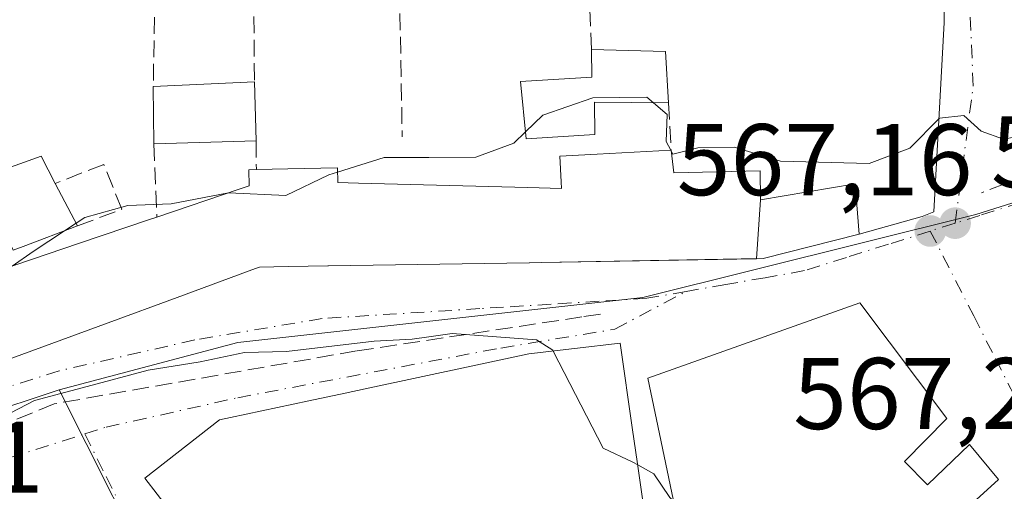
# Model space of a CAD drawing. Units: metres. Extents: x 573484 to 576938, y 4714941 to 4717291.
# Drawn here: x 574746 to 574843, y 4715716 to 4715763 of the extents above; entities that cross this region are included whole.
import ezdxf

# ---------------------------------------------------------------- set-up
doc = ezdxf.new("R2010")
doc.units = ezdxf.units.M
doc.header["$MEASUREMENT"] = 0
doc.linetypes.add('DGN Style 3', pattern=[2.307223458686699, 1.648016756204785, -0.6592067024819142])
doc.linetypes.add('DGN Style 4', pattern=[2.6384748266838614, 1.318413404963828, -0.6592067024819142, 0.001648016756204785, -0.6592067024819142])
for name, color, linetype, lineweight in [('Curva de nivel normal', 30, 'Continuous', 0), ('Edificación Cxs', 1, 'Continuous', 13), ('Muro lineal', 1, 'DGN Style 3', 13), ('Núcleo urbano CxS', 7, 'Continuous', 0), ('Obra de contención lineal', 1, 'DGN Style 3', 13), ('Prado CxS', 92, 'Continuous', 0), ('Punto de cota en terreno', 7, 'Continuous', 0), ('Rótulo de punto de cota en terreno', 7, 'Continuous', 0), ('Vía urbana Cxs', 4, 'Continuous', 0), ('Vía urbana eje', 4, 'DGN Style 4', 0)]:
    doc.layers.add(name, color=color, linetype=linetype, lineweight=lineweight)
doc.styles.add('Style-Arial', font='txt')

# ---------------------------------------------------------------- blocks, each defined once
blk = doc.blocks.new('5PATER')
at = {"layer": 'Prado CxS', "linetype": 'Continuous', "lineweight": 0}
h = blk.add_hatch(color=51, dxfattribs=at)
edge = h.paths.add_edge_path()
edge.add_ellipse((0, 0), major_axis=(-0.1095731443231308, -0.1110710700762829), ratio=0.9994222409660322, start_angle=0, end_angle=360)
blk = doc.blocks.new('*U30')
at = {"layer": 'Vía urbana Cxs', "color": 4, "linetype": 'Continuous', "lineweight": 0}
for points in [[(574741.7801000001, 4715728.090100001, 571.1386999999959), (574754.8905999997, 4715732.914100001, 572.2691000000051), (574761.6628999999, 4715735.405900001, 572.4915000000037), (574769.3990000002, 4715738.252499999, 573.5853000000062), (574769.8000999996, 4715738.4001, 573.6812000000064), (574772.6268999996, 4715738.443700001, 573.4002000000038), (574776.5987999998, 4715738.505100001, 572.7859000000026), (574796.3611000003, 4715738.810500001, 571.4293000000034), (574797.6300999997, 4715738.8301, 571.148000000001), (574817.2603000002, 4715739.190099999, 570.3821999999927), (574818.7632999998, 4715739.217700001, 570.0222000000067), (574819.4401000004, 4715739.2301, 569.840400000001), (574828.9101999998, 4715741.6501, 569.1110999999946), (574835.1179000001, 4715743.3848, 568.7372000000032), (574836.2566000001, 4715743.839600001, 568.8574999999983), (574837.2659, 4715762.483100001, 572.7988000000041), (574837.1336000003, 4715772.272700001, 574.1695999999939)], [(574833.0900999998, 4715708.790100001, 572.2989999999991), (574842.6401000004, 4715717.470100001, 568.4435999999987), (574839.7801000001, 4715720.9101, 568.704700000002), (574835.6201, 4715716.9301, 570.3983000000007), (574833.3701, 4715719.2501, 571.7706999999937), (574837.5401, 4715723.4801, 569.0978000000032), (574828.9600999998, 4715734.880100001, 569.8162000000011), (574818.5100999996, 4715731.170100001, 571.5320000000065), (574808.0601000004, 4715727.460100001, 570.820000000007), (574809.2115000002, 4715721.956700001, 572.5849000000017), (574811.6401000004, 4715710.350099999, 572.4343999999984)], [(574808.1809, 4715711.1895, 570.4986999999965), (574807.0201000003, 4715719.238500001, 570.1186000000016), (574806.5696999999, 4715722.362299999, 572.3313000000053), (574805.3400999998, 4715730.890100001, 568.3956000000035), (574796.3501000004, 4715729.840100001, 570.4744000000064), (574780.2154999999, 4715726.4027, 569.2638000000006), (574780.1961000003, 4715726.398499999, 569.2624000000069), (574778.2471000003, 4715725.983300001, 569.1652000000031), (574774.6637000004, 4715725.219900001, 570.0690999999933), (574766.9177000001, 4715723.569700001, 570.3313999999956), (574765.8400999998, 4715723.340100001, 569.5831000000035), (574758.4801000003, 4715717.610099999, 566.6165000000037), (574762.1475000001, 4715712.8795, 567.8525999999983)]]:
    blk.add_polyline3d(points, dxfattribs=at)

msp = doc.modelspace()

# ---------------------------------------------------------------- linework, layer by layer
at = {"layer": 'Curva de nivel normal', "color": 30, "linetype": 'Continuous', "lineweight": 0, "flags": 128}
for points, elevation in [([(574796.0049999999, 4715751.7106), (574797.7100000001, 4715753.350099999), (574802.6600000003, 4715755.0701), (574807.9800000004, 4715755.1501), (574808.6215000004, 4715754.586300001)], 570), ([(574810.3809000002, 4715749.8073), (574810.54, 4715749.5101), (574813.0099999999, 4715750.140100001), (574816.5800000001, 4715750.210100001), (574821.1500000004, 4715748.8301), (574829.9000000004, 4715748.590100001), (574833.8899999997, 4715750.110099999), (574836.8099999996, 4715753.0701), (574839.2000000002, 4715753.3201), (574840.9199999999, 4715751.780099999), (574843.1100000005, 4715750.9801), (574847.7599999999, 4715751.890100001), (574856.4299999997, 4715753.640100001), (574860.6579999998, 4715754.727700001)], 570), ([(574808.6215000004, 4715754.586300001), (574809.9600000001, 4715753.4101), (574809.8600000005, 4715750.780099999), (574810.3322000002, 4715749.8981)], 570), ([(574777.4858999997, 4715747.743899999), (574782.0800000001, 4715749.1801), (574786.4670000002, 4715749.204399999), (574791.1100000005, 4715749.2301), (574794.8499999996, 4715750.600099999), (574796.0049999999, 4715751.7106)], 570), ([(574810.3322000002, 4715749.8981), (574810.3809000002, 4715749.8073)], 570), ([(574766.7311000006, 4715745.7126), (574766.7699999996, 4715745.720100001), (574772.4000000004, 4715745.460100001), (574776.6100000005, 4715747.470100001), (574777.4858999997, 4715747.743899999)], 570), ([(574751.7115000002, 4715742.713300001), (574752.5599999996, 4715743.270099999), (574756.7999999998, 4715744.460100001), (574761.0999999996, 4715744.630100001), (574766.7311000006, 4715745.7126)], 570), ([(574750.5822999999, 4715741.972300001), (574751.7115000002, 4715742.713300001)], 570), ([(574745.4186000006, 4715738.499199999), (574747.4699999997, 4715739.9301), (574750.5822999999, 4715741.972300001)], 570), ([(574738.1200000001, 4715720.3101), (574747.6100000005, 4715725.2501), (574753.7999999998, 4715726.890100001), (574758.8200000003, 4715728.2401), (574763.9299999997, 4715729.050100001), (574768.3099999996, 4715729.9901), (574772.4400000004, 4715730.0601), (574781.0999999996, 4715731.090100001), (574784.8499999996, 4715731.290100001), (574786.4670000002, 4715731.515799999), (574788.79, 4715731.840100001), (574797.0999999996, 4715731.210100001), (574798.7000000002, 4715730.210100001), (574798.7463999996, 4715730.119999999)], 565), ([(574798.7463999996, 4715730.119999999), (574803.6799999997, 4715720.540100001), (574806.5999999996, 4715719.170100001), (574807.0675999997, 4715718.9091)], 565), ([(574807.0675999997, 4715718.9091), (574808.6600000003, 4715718.020099999), (574810.25, 4715715.6801), (574810.5882000001, 4715715.3772)], 565)]:
    msp.add_lwpolyline(points, dxfattribs=dict(at, elevation=elevation))
at = {"layer": 'Edificación Cxs', "color": 1, "linetype": 'Continuous', "lineweight": 13, "flags": 128}
for points, elevation in [([(574809.8000999996, 4715759.630100001), (574810.1001000004, 4715754.5701), (574802.8201000001, 4715754.6501), (574802.8501000004, 4715751.450099999), (574796.0701000001, 4715751.030099999), (574795.5301000001, 4715756.6801), (574802.5500999996, 4715757.100099999), (574802.5301000001, 4715759.8201)], 575.618499999997), ([(574746.4901000002, 4715740.4301), (574745.5201000003, 4715740.0701), (574742.9001000002, 4715745.290100001), (574742.0100999996, 4715747.0701), (574743.5800999999, 4715747.640100001), (574748.2801000001, 4715749.3301), (574749.6501000002, 4715746.630100001), (574751.8501000004, 4715742.450099999)], 574.5289000000048), ([(574818.7632999998, 4715739.217399999), (574819.1601, 4715745.020400001), (574828.5100999996, 4715746.5801), (574828.9101, 4715741.6501), (574819.4401000004, 4715739.2301)], 572.4918999999937)]:
    msp.add_lwpolyline(points, close=True, dxfattribs=dict(at, elevation=elevation))
at = {"layer": 'Edificación Cxs', "color": 1, "linetype": 'Continuous', "lineweight": 13, "extrusion": (0.1741619047468883, -0.004551686626025338, 0.9847065111411594), "elevation": 79210.85787573311, "flags": 128}
msp.add_lwpolyline([(4729167.368833303, -444399.1430825458), (4729167.368833303, -444406.5285139402)], dxfattribs=at)
at = {"layer": 'Edificación Cxs', "color": 1, "linetype": 'Continuous', "lineweight": 13, "extrusion": (0.01668702852962387, -0.281454547192984, 0.9594294559493387), "elevation": -1317129.092980965, "flags": 128}
msp.add_lwpolyline([(852902.5756706051, 4484029.847566417), (852902.5756706051, 4484024.564337465)], dxfattribs=at)
at = {"layer": 'Edificación Cxs', "color": 1, "linetype": 'Continuous', "lineweight": 13, "extrusion": (0.02076490920333128, 0.0009362935043717706, 0.9997839476108082), "elevation": 16923.26602693598, "flags": 128}
msp.add_lwpolyline([(4685079.921820357, -786412.5405992982), (4685079.921820357, -786422.5328982971)], dxfattribs=at)
at = {"layer": 'Edificación Cxs', "color": 1, "linetype": 'Continuous', "lineweight": 13, "extrusion": (-0.005741546675981844, 0.207772220116787, 0.9781603852076146), "elevation": 977063.6703522552, "flags": 128}
msp.add_lwpolyline([(-704814.7611096704, -4595356.722565413), (-704814.7611096704, -4595350.801031098)], dxfattribs=at)
at = {"layer": 'Edificación Cxs', "color": 1, "linetype": 'Continuous', "lineweight": 13, "extrusion": (0.0002124979101377806, -0.02405476351935841, 0.999710619727862), "elevation": -112741.1975551976, "flags": 128}
msp.add_lwpolyline([(616393.8927800383, 4709140.008653202), (616393.8927800384, 4709145.670512476)], dxfattribs=at)
at = {"layer": 'Edificación Cxs', "color": 1, "linetype": 'Continuous', "lineweight": 13, "extrusion": (-0.1140310416059833, -0.003616445332136604, 0.9934706049367613), "elevation": -82025.30887600202, "flags": 128}
msp.add_lwpolyline([(-4695161.63848282, 719301.9429701102), (-4695161.63848282, 719291.7815491227)], dxfattribs=at)
at = {"layer": 'Edificación Cxs', "color": 1, "linetype": 'Continuous', "lineweight": 13, "flags": 128}
for points, elevation in [([(574738.2801000001, 4715736.0801), (574747.3101000004, 4715739.140100001), (574752.0566999996, 4715740.745300001), (574758.9397, 4715743.073100001), (574759.6700999998, 4715743.3201), (574767.7755000005, 4715746.066500001), (574768.7600999996, 4715746.4001), (574768.7500999998, 4715747.9901), (574769.4801000003, 4715748.0101), (574772.5733000003, 4715748.0757), (574777.4801000003, 4715748.1801), (574777.5000999998, 4715746.710100001), (574779.5422999999, 4715746.656400001), (574796.2281, 4715746.217499999), (574799.5500999996, 4715746.130100001), (574799.5214999998, 4715746.782099999), (574799.4101, 4715749.3301), (574803.0724999999, 4715749.520500001), (574810.3701, 4715749.9001), (574810.6300999997, 4715747.6801), (574819.1401000004, 4715747.860099999), (574819.1601, 4715745.020400001), (574818.7632999998, 4715739.217399999), (574797.6300999997, 4715738.8301), (574796.4024999999, 4715738.811100001), (574796.3611000003, 4715738.810500001), (574776.5987, 4715738.505100001), (574776.5919000005, 4715738.505000001), (574776.5199999996, 4715738.503900001), (574772.6268999996, 4715738.443700001), (574769.8000999996, 4715738.4001), (574769.3989000004, 4715738.252499999), (574761.6628999999, 4715735.405900001), (574754.8904999997, 4715732.914100001), (574741.7801000001, 4715728.090100001)], 576.4802999999962), ([(574811.6401000004, 4715710.350099999), (574809.2115000002, 4715721.956700001), (574808.0601000004, 4715727.460100001), (574828.9600999998, 4715734.880100001), (574837.5401, 4715723.4801), (574833.3701, 4715719.2501), (574835.6201, 4715716.9301), (574839.7801000001, 4715720.9101), (574842.6401000004, 4715717.470100001), (574833.0900999998, 4715708.790100001)], 573.9214999999956), ([(574762.1475000001, 4715712.8795), (574758.4801000003, 4715717.610099999), (574765.8400999998, 4715723.340100001), (574766.9177000001, 4715723.569700001), (574774.6637000004, 4715725.219900001), (574778.2471000003, 4715725.983300001), (574780.1961000003, 4715726.398499999), (574780.2154999999, 4715726.4027), (574796.3501000004, 4715729.840100001), (574805.3400999998, 4715730.890100001), (574806.5696999999, 4715722.362299999), (574807.0201000003, 4715719.238500001), (574808.1809, 4715711.1895)], 573.9214999999956)]:
    msp.add_lwpolyline(points, dxfattribs=dict(at, elevation=elevation))
at = {"layer": 'Edificación Cxs', "color": 1, "linetype": 'Continuous', "lineweight": 13, "extrusion": (-0.02438274583918015, -0.3488447069834476, 0.93686330492499), "elevation": -1658540.064581468, "flags": 128}
msp.add_lwpolyline([(244536.4836154119, 4445003.158528424), (244541.0543403473, 4445005.307825083), (244542.6092651496, 4445002.534843484)], dxfattribs=at)
at = {"layer": 'Edificación Cxs', "color": 1, "linetype": 'Continuous', "lineweight": 13, "extrusion": (0.005550779078701986, -0.01054648025246934, 0.9999289777808742), "elevation": -45970.89949814529, "flags": 128}
msp.add_lwpolyline([(574737.6119178559, 4715524.055943242), (574739.812196486, 4715519.875710754)], dxfattribs=at)
at = {"layer": 'Edificación Cxs', "color": 1, "linetype": 'Continuous', "lineweight": 13, "extrusion": (-0.0351843159049457, 0.2395312792370252, 0.9702509109407603), "elevation": 1109902.660784788, "flags": 128}
msp.add_lwpolyline([(-1253977.262549463, -4445694.408140933), (-1253976.250529197, -4445694.186333201), (-1253974.41696065, -4445699.901703013)], dxfattribs=at)
at = {"layer": 'Edificación Cxs', "color": 1, "linetype": 'Continuous', "lineweight": 13, "extrusion": (0.187254757883624, 0.07056989009416612, 0.9797732116474929), "elevation": 440976.1541246267, "flags": 128}
msp.add_lwpolyline([(4210086.402854021, -2156218.770334922), (4210086.402854021, -2156212.924082617)], dxfattribs=at)
at = {"layer": 'Edificación Cxs', "color": 1, "linetype": 'Continuous', "lineweight": 13}
for points in [[(574810.1001000004, 4715754.5701, 572.8421999999991), (574802.8201000001, 4715754.6501, 573.921100000007), (574802.8501000004, 4715751.450099999, 573.0387999999948), (574796.0701000001, 4715751.030099999, 573.1992000000029), (574795.5301000001, 4715756.6801, 573.7719999999972), (574802.5500999996, 4715757.100099999, 575.178700000004), (574802.5301000001, 4715759.8201, 575.6184999999969)], [(574769.4801000003, 4715748.0101, 575.3237999999983), (574772.5733000003, 4715748.0757, 576.4802999999956), (574777.4801000003, 4715748.1801, 574.9768999999942), (574777.5000999998, 4715746.710100001, 575.4269999999962), (574779.5422999999, 4715746.656400001, 575.1649999999936), (574796.2281, 4715746.217499999, 573.5368000000017), (574799.5500999996, 4715746.130100001, 573.5847000000067), (574799.5214999998, 4715746.782099999, 573.3880000000064), (574799.4101, 4715749.3301, 573.1965999999958), (574803.0724999999, 4715749.520500001, 573.4170000000013), (574810.3701, 4715749.9001, 572.7948000000034), (574810.6300999997, 4715747.6801, 573.4138999999996), (574819.1401000004, 4715747.860099999, 572.0194000000047), (574819.1601, 4715745.020099999, 572.4918999999937), (574828.5100999996, 4715746.5801, 570.4946999999956), (574828.9101, 4715741.6501, 569.1110999999946), (574819.4401000004, 4715739.2301, 569.840400000001), (574818.7632999998, 4715739.217700001, 570.0222000000067), (574797.6300999997, 4715738.8301, 571.148000000001), (574796.4024999999, 4715738.811100001, 571.4195000000036), (574796.3611000003, 4715738.810500001, 571.4293000000034), (574776.5987, 4715738.505100001, 572.7859000000026), (574776.5919000005, 4715738.505000001, 572.7869999999966), (574776.5199999996, 4715738.503900001, 572.7982000000047), (574772.6268999996, 4715738.443700001, 573.4002000000038), (574769.8000999996, 4715738.4001, 573.6812000000064), (574769.3989000004, 4715738.252499999, 573.5853000000062), (574761.6628999999, 4715735.405900001, 572.4915000000037), (574754.8904999997, 4715732.914100001, 572.2691999999952), (574741.7801000001, 4715728.090100001, 571.1386999999959)], [(574759.6700999998, 4715743.3201, 574.9140000000043), (574767.7755000005, 4715746.066500001, 575.5681000000042), (574768.7600999996, 4715746.4001, 575.7332000000024), (574768.7500999998, 4715747.9901, 575.0368000000017), (574769.4801000003, 4715748.0101, 575.3237999999983)], [(574740.0701000001, 4715731.970100001, 574.7419999999984), (574738.2801000001, 4715736.0801, 573.8565999999992), (574747.3101000004, 4715739.140100001, 575.2532000000066), (574752.0566999996, 4715740.745300001, 574.3625999999931), (574758.9397, 4715743.073100001, 574.872000000003), (574759.6700999998, 4715743.3201, 574.9140000000043)], [(574811.6401000004, 4715710.350099999, 572.4343999999984), (574809.2115000002, 4715721.956700001, 572.5849000000017), (574808.0601000004, 4715727.460100001, 570.820000000007), (574828.9600999998, 4715734.880100001, 569.8162000000011), (574837.5401, 4715723.4801, 569.0978000000032), (574833.3701, 4715719.2501, 571.7706999999937), (574835.6201, 4715716.9301, 570.3983000000007), (574839.7801000001, 4715720.9101, 568.704700000002), (574842.6401000004, 4715717.470100001, 568.4435999999987), (574833.0900999998, 4715708.790100001, 572.2989999999991)], [(574762.1475000001, 4715712.8795, 567.8525999999983), (574758.4801000003, 4715717.610099999, 566.6165000000037), (574765.8400999998, 4715723.340100001, 569.5831000000035), (574766.9177000001, 4715723.569700001, 570.3313999999956), (574774.6637000004, 4715725.219900001, 570.0690999999933), (574778.2471000003, 4715725.983300001, 569.1652000000031), (574780.1961000003, 4715726.398499999, 569.2624000000069), (574780.2154999999, 4715726.4027, 569.2638000000006), (574796.3501000004, 4715729.840100001, 570.4744000000064), (574805.3400999998, 4715730.890100001, 568.3956000000035), (574806.5696999999, 4715722.362299999, 572.3313000000053), (574807.0201000003, 4715719.238500001, 570.1186000000016), (574808.1809, 4715711.1895, 570.4986999999965)]]:
    msp.add_polyline3d(points, dxfattribs=at)
msp.add_3dface([(574769.4600999998, 4715750.840100001, 574.255999999994), (574759.3701, 4715750.520099999, 574.255999999994), (574759.3201000001, 4715756.1801, 574.255999999994), (574769.3000999996, 4715756.630100001, 574.255999999994)], dxfattribs=at)
at = {"layer": 'Muro lineal', "color": 1, "linetype": 'DGN Style 3', "lineweight": 13, "extrusion": (-0.01165923871461018, -0.1173408887843758, 0.9930232514759604), "elevation": -559481.6059419005, "flags": 128}
msp.add_lwpolyline([(105714.1004753411, 4716417.477534082), (105708.2906257019, 4716457.416064818), (105696.2918724536, 4716451.712135362)], dxfattribs=at)
at = {"layer": 'Muro lineal', "color": 1, "linetype": 'DGN Style 3', "lineweight": 13, "extrusion": (0.9996756831907297, 0.01561177997727574, 0.02011966110770813), "elevation": 648230.2686894257, "flags": 128}
msp.add_lwpolyline([(4706238.603055986, -12465.46759656882), (4706219.219797431, -12468.31747344338), (4706201.046859798, -12470.61553861973)], dxfattribs=at)
at = {"layer": 'Muro lineal', "color": 1, "linetype": 'DGN Style 3', "lineweight": 13, "extrusion": (0.0005848395925462883, -0.01011555889635052, 0.999948665397812), "elevation": -46793.50859647317, "flags": 128}
msp.add_lwpolyline([(574809.6667487301, 4715522.490595251), (574809.9367764062, 4715517.820356305)], dxfattribs=at)
at = {"layer": 'Muro lineal', "color": 1, "linetype": 'DGN Style 3', "lineweight": 13, "extrusion": (-0.01017984247012139, 0.2443162194123568, 0.9696421792286763), "elevation": 1146839.07764994, "flags": 128}
msp.add_lwpolyline([(-770580.3585118469, -4545285.2133647), (-770580.3585118469, -4545277.781502264)], dxfattribs=at)
at = {"layer": 'Muro lineal', "color": 1, "linetype": 'DGN Style 3', "lineweight": 13}
msp.add_polyline3d([(574751.8501000004, 4715742.450099999, 573.3053000000073), (574756.2100999998, 4715744.090100001, 573.6891999999935), (574754.4401000004, 4715748.5101, 572.5956000000006), (574749.6501000002, 4715746.630100001, 573.3616000000038)], dxfattribs=at)
at = {"layer": 'Núcleo urbano CxS', "color": 7, "linetype": 'Continuous', "lineweight": 0, "extrusion": (0.1902014331405223, -0.3297838486554883, 0.9246978036078953), "elevation": -1445328.564965453, "flags": 128}
msp.add_lwpolyline([(2853889.222216296, 3512086.857475684), (2853881.030673704, 3512088.688829599), (2853857.042145487, 3512089.972273424), (2853850.656463281, 3512090.313722789)], dxfattribs=at)
msp.add_lwpolyline([(2853889.222216296, 3512086.857475684), (2853881.030673704, 3512088.688829599), (2853857.042145487, 3512089.972273424), (2853850.656463281, 3512090.313722789)], dxfattribs=at)
at = {"layer": 'Núcleo urbano CxS', "color": 7, "linetype": 'Continuous', "lineweight": 0}
for points in [[(574937.5499999998, 4715742.144900001, 572.7874000000012), (574919.5849000001, 4715750.337099999, 571.8515000000043), (574915.5094999997, 4715751.7137, 571.3834999999963), (574894.9151, 4715758.111500001, 570.7302999999956), (574881.9921000004, 4715756.686100001, 570.4422999999952), (574863.8717, 4715750.971899999, 569.0939000000071), (574840.4096999997, 4715743.570499999, 568.3752999999997), (574807.5805000003, 4715735.407299999, 565.9268000000011), (574767.6690999996, 4715730.9671, 565.9382999999943), (574750.0443000002, 4715726.297700001, 566.1527999999962), (574742.1023000004, 4715723.6721, 566.8500000000058)], [(574760.6567000002, 4715705.199100001, 560.0056999999942), (574750.0443000002, 4715726.297700001, 566.1527999999962), (574767.6690999996, 4715730.9671, 565.9382999999943), (574807.5805000003, 4715735.407299999, 565.9268000000011), (574840.4096999997, 4715743.570499999, 568.3752999999997), (574863.8717, 4715750.971899999, 569.0939000000071), (574881.9921000004, 4715756.686100001, 570.4422999999952), (574894.9151, 4715758.111500001, 570.7302999999956), (574915.5094999997, 4715751.7137, 571.3834999999963), (574919.5849000001, 4715750.337099999, 571.8515000000043), (574917.8174999999, 4715747.5383, 571.4527999999991), (574912.0399000002, 4715738.389900001, 568.8491999999969), (574910.8810999999, 4715736.554099999, 568.1496999999945), (574899.0273000002, 4715703.5033, 565.2660999999935)], [(574919.5849000001, 4715750.337099999, 571.8515000000043), (574915.5094999997, 4715751.7137, 571.3834999999963), (574894.9151, 4715758.111500001, 570.7302999999956), (574881.9921000004, 4715756.686100001, 570.4422999999952), (574863.8717, 4715750.971899999, 569.0939000000071), (574840.4096999997, 4715743.570499999, 568.3752999999997), (574807.5805000003, 4715735.407299999, 565.9268000000011), (574767.6690999996, 4715730.9671, 565.9382999999943), (574750.0443000002, 4715726.297700001, 566.1527999999962)], [(574919.5849000001, 4715750.337099999, 571.8515000000043), (574915.5094999997, 4715751.7137, 571.3834999999963), (574894.9151, 4715758.111500001, 570.7302999999956), (574881.9921000004, 4715756.686100001, 570.4422999999952), (574863.8717, 4715750.971899999, 569.0939000000071), (574840.4096999997, 4715743.570499999, 568.3752999999997), (574807.5805000003, 4715735.407299999, 565.9268000000011), (574767.6690999996, 4715730.9671, 565.9382999999943), (574750.0443000002, 4715726.297700001, 566.1527999999962)], [(574742.1023000004, 4715723.6721, 566.8500000000058), (574750.0443000002, 4715726.297700001, 566.1527999999962), (574760.6567000002, 4715705.199100001, 560.0056999999942), (574762.1025, 4715690.7481, 557.849000000002), (574762.9835000001, 4715673.233300001, 554.9223000000056), (574760.4641000004, 4715661.416300001, 553.5457000000024), (574764.6542999997, 4715638.8391, 550.2146000000066), (574740.6275000004, 4715632.191099999, 551.9928000000073)], [(574750.0443000002, 4715726.297700001, 566.1527999999962), (574760.6567000002, 4715705.199100001, 560.0056999999942), (574762.1025, 4715690.7481, 557.849000000002), (574762.9835000001, 4715673.233300001, 554.9223000000056), (574760.4641000004, 4715661.416300001, 553.5457000000024), (574764.6542999997, 4715638.8391, 550.2146000000066)], [(574750.0443000002, 4715726.297700001, 566.1527999999962), (574760.6567000002, 4715705.199100001, 560.0056999999942), (574762.1025, 4715690.7481, 557.849000000002), (574762.9835000001, 4715673.233300001, 554.9223000000056), (574760.4641000004, 4715661.416300001, 553.5457000000024), (574764.6542999997, 4715638.8391, 550.2146000000066)]]:
    msp.add_polyline3d(points, dxfattribs=at)
at = {"layer": 'Obra de contención lineal', "color": 1, "linetype": 'DGN Style 3', "lineweight": 13, "extrusion": (-0.0005522383448739038, -0.03158113031246201, 0.9995010391395288), "elevation": -148673.3677019501, "flags": 128}
msp.add_lwpolyline([(492222.7615269707, 4722753.902146131), (492222.7615269707, 4722744.74617886)], dxfattribs=at)
at = {"layer": 'Obra de contención lineal', "color": 1, "linetype": 'DGN Style 3', "lineweight": 13, "extrusion": (0.001019302664063405, -0.099212126179096, 0.9950657842781563), "elevation": -466704.1801665269, "flags": 128}
msp.add_lwpolyline([(623185.9652386263, 4686430.373925169), (623185.9652386263, 4686421.570022496)], dxfattribs=at)
at = {"layer": 'Obra de contención lineal', "color": 1, "linetype": 'DGN Style 3', "lineweight": 13, "extrusion": (0.3538768197580177, -0.9348709280026838, 0.02806322172082495), "elevation": -4205174.689610421, "flags": 128}
msp.add_lwpolyline([(2207083.139397004, 118628.3983562121), (2207069.028186315, 118627.5067050355), (2207064.429610961, 118627.4293745789)], dxfattribs=at)
at = {"layer": 'Obra de contención lineal', "color": 1, "linetype": 'DGN Style 3', "lineweight": 13, "extrusion": (-0.002494732794111877, 0.3530046820457097, 0.9356182291736804), "elevation": 1663785.514076936, "flags": 128}
msp.add_lwpolyline([(-608081.1370002874, -4408029.190228854), (-608081.1370002874, -4408026.165415333)], dxfattribs=at)
at = {"layer": 'Obra de contención lineal', "color": 1, "linetype": 'DGN Style 3', "lineweight": 13}
msp.add_polyline3d([(574803.3901000004, 4715733.7601, 567.6579999999958), (574801.5701000001, 4715733.4901, 567.7041000000027), (574779.3501000004, 4715730.130100001, 566.8040000000037), (574749.5500999996, 4715724.920100001, 565.3623999999982), (574738.0500999996, 4715720.220100001, 565.758600000001), (574733.7100999998, 4715718.2601, 566.0396999999939), (574720.1901000004, 4715712.200099999, 567.2247999999963)], dxfattribs=at)
at = {"layer": 'Vía urbana Cxs', "color": 4, "linetype": 'Continuous', "lineweight": 0, "extrusion": (0.01584366777255874, -0.9998581453962069, 0.005715529404202739), "elevation": -4705959.712635572, "flags": 128}
msp.add_lwpolyline([(649420.2588519381, 27470.2868059564), (649420.2657526558, 27470.28570592101), (649440.0304107706, 27468.92908377968), (649440.0718150799, 27468.91928361961)], dxfattribs=at)
at = {"layer": 'Vía urbana Cxs', "color": 4, "linetype": 'Continuous', "lineweight": 0}
for points in [[(574828.9101999998, 4715741.6501, 569.1110999999946), (574835.1179000001, 4715743.3848, 568.7372000000032), (574836.2566000001, 4715743.839600001, 568.8574999999983), (574837.2659, 4715762.483100001, 572.7988000000041), (574837.1336000003, 4715772.272700001, 574.1695999999939), (574836.3399, 4715780.210200001, 576.2954999999929), (574832.7680000003, 4715793.439400001, 580.196100000001), (574829.0637999997, 4715810.240499999, 583.1175999999978), (574826.8147999998, 4715816.4582, 583.8502000000008), (574825.7565000001, 4715817.516600001, 583.5160000000033), (574823.6698000003, 4715819.650699999, 582.5469000000012)], [(574796.4024999999, 4715738.811100001, 571.4195000000036), (574797.6300999997, 4715738.8301, 571.148000000001), (574817.2603000002, 4715739.190099999, 570.3821999999927), (574818.7632999998, 4715739.217700001, 570.0222000000067), (574819.4401000004, 4715739.2301, 569.840400000001), (574828.9101999998, 4715741.6501, 569.1110999999946)], [(574740.0701000001, 4715731.970100001, 574.7419999999984), (574741.7801000001, 4715728.090100001, 571.1386999999959), (574754.8905999997, 4715732.914100001, 572.2691000000051), (574761.6628999999, 4715735.405900001, 572.4915000000037), (574769.3990000002, 4715738.252499999, 573.5853000000062), (574769.8000999996, 4715738.4001, 573.6812000000064), (574772.6268999996, 4715738.443700001, 573.4002000000038), (574776.5199999996, 4715738.503900001, 572.7982000000047), (574776.5919000005, 4715738.505000001, 572.7869999999966)], [(574833.0900999998, 4715708.790100001, 572.2989999999991), (574842.6401000004, 4715717.470100001, 568.4435999999987), (574839.7801000001, 4715720.9101, 568.704700000002), (574835.6201, 4715716.9301, 570.3983000000007), (574833.3701, 4715719.2501, 571.7706999999937), (574837.5401, 4715723.4801, 569.0978000000032), (574828.9600999998, 4715734.880100001, 569.8162000000011), (574818.5100999996, 4715731.170100001, 571.5320000000065), (574808.0601000004, 4715727.460100001, 570.820000000007), (574809.2115000002, 4715721.956700001, 572.5849000000017), (574811.6401000004, 4715710.350099999, 572.4343999999984)], [(574808.1809, 4715711.1895, 570.4986999999965), (574807.0201000003, 4715719.238500001, 570.1186000000016), (574806.5696999999, 4715722.362299999, 572.3313000000053), (574805.3400999998, 4715730.890100001, 568.3956000000035), (574796.3501000004, 4715729.840100001, 570.4744000000064), (574780.2154999999, 4715726.4027, 569.2638000000006), (574780.1961000003, 4715726.398499999, 569.2624000000069), (574778.2471000003, 4715725.983300001, 569.1652000000031), (574774.6637000004, 4715725.219900001, 570.0690999999933), (574766.9177000001, 4715723.569700001, 570.3313999999956), (574765.8400999998, 4715723.340100001, 569.5831000000035), (574758.4801000003, 4715717.610099999, 566.6165000000037)], [(574758.4801000003, 4715717.610099999, 566.6165000000037), (574762.1475000001, 4715712.8795, 567.8525999999983), (574765.6901000004, 4715708.3101, 567.2198000000062), (574764.7801000001, 4715698.3201, 564.7829000000056), (574765.1469999999, 4715697.3565, 564.8993999999948), (574766.1706999998, 4715694.667099999, 564.3246000000072), (574766.3602, 4715694.169500001, 564.2157000000007), (574767.5401999997, 4715691.0701, 562.9416999999958), (574768.8129000004, 4715690.602499999, 563.517399999997), (574776.6533000004, 4715687.7225, 566.2624999999971), (574776.9583999999, 4715687.610400001, 566.3561999999947)]]:
    msp.add_polyline3d(points, dxfattribs=at)
at = {"layer": 'Vía urbana eje', "color": 4, "linetype": 'DGN Style 4', "lineweight": 0, "extrusion": (-0.04509050825474645, -0.01441417889426488, 0.9988789103350479), "elevation": -93325.65466682875, "flags": 128}
msp.add_lwpolyline([(-4316780.613692807, 1981253.216857454), (-4316780.613692806, 1981250.652342302)], dxfattribs=at)
at = {"layer": 'Vía urbana eje', "color": 4, "linetype": 'DGN Style 4', "lineweight": 0, "extrusion": (0.185472945067778, -0.4807002261992028, 0.8570455525699439), "elevation": -2159763.941173427, "flags": 128}
msp.add_lwpolyline([(2233757.152902447, 3593630.31386073), (2233748.842625655, 3593630.911639659), (2233723.00547556, 3593628.776908997)], dxfattribs=at)
at = {"layer": 'Vía urbana eje', "color": 4, "linetype": 'DGN Style 4', "lineweight": 0}
for points in [[(574838.3501000004, 4715742.720100001, 568.2949999999983), (574840.1401000004, 4715756.2301, 571.3451999999961), (574839.3000999996, 4715775.6801, 574.5866999999998), (574828.9572999999, 4715815.787699999, 584.7765999999974), (574827.0581, 4715819.1677, 583.9786000000023), (574825.4167, 4715822.654200001, 583.2013000000006)], [(574924.0000999998, 4715748.420100001, 572.6083999999975), (574919.9801000003, 4715750.2501, 573.3502000000008), (574916.3901000004, 4715751.460100001, 572.7179000000033), (574912.7801000001, 4715752.6801, 572.0532999999997), (574905.6001000004, 4715755.100099999, 572.3744000000006), (574902.2301000003, 4715755.4801, 571.6834999999992), (574898.8701, 4715755.850099999, 571.2259999999952), (574895.5100999996, 4715756.2301, 570.6416000000027), (574890.8501000004, 4715756.1501, 570.1055000000051), (574886.2100999998, 4715756.0601, 570.0077000000019), (574881.8501000004, 4715755.140100001, 570.1095000000059), (574877.4801000003, 4715754.2301, 570.3580999999976), (574873.1201, 4715753.3101, 570.0209000000032), (574869.0701000001, 4715752.090100001, 569.7292000000016), (574865.0301000001, 4715750.9001, 570.4680999999982), (574860.9801000003, 4715749.6801, 570.499800000005), (574856.9200999998, 4715748.4901, 569.469299999997), (574852.8901000004, 4715747.2401, 568.9910999999993), (574848.8701, 4715745.9901, 569.5883999999933), (574844.8300999999, 4715744.7401, 569.6561999999976), (574840.8000999996, 4715743.4901, 568.8089999999938), (574838.3501000004, 4715742.720100001, 568.2949999999983)], [(574835.9101, 4715741.940099999, 568.1735999999946), (574831.7801000001, 4715740.6501, 568.1840999999986), (574827.6401000004, 4715739.340100001, 568.4146999999939), (574823.5100999996, 4715738.040100001, 568.0749999999971), (574819.6201, 4715737.350099999, 568.3205000000017), (574815.7500999998, 4715736.6801, 568.7636999999959), (574811.8501000004, 4715736.0001, 568.4465999999958)], [(574835.9101, 4715741.940099999, 568.1735999999946), (574840.1901000004, 4715733.5801, 567.4379000000044), (574842.3201000001, 4715729.4001, 567.4134999999952), (574844.4600999998, 4715725.210100001, 568.0244999999995), (574846.5100999996, 4715722.0601, 568.5769), (574848.5500999996, 4715718.9101, 568.0547999999981)], [(574811.8501000004, 4715736.0001, 568.4465999999958), (574807.9801000003, 4715735.3201, 567.7685000000056), (574803.2600999996, 4715735.020099999, 568.1918000000006), (574798.5500999996, 4715734.7401, 568.2339000000065), (574793.8501000004, 4715734.440099999, 567.9986999999965), (574791.4951, 4715734.300100001, 567.8717999999935), (574775.9834000003, 4715733.330600001, 567.1967000000004), (574763.4156, 4715731.214000001, 567.0084999999963), (574750.0542000001, 4715728.171200001, 568.3154000000068)], [(574752.5708, 4715721.948799999, 562.5466000000015), (574754.6843999998, 4715722.615, 562.7933000000048), (574767.6490000002, 4715725.525400001, 568.3168000000006), (574793.5782000005, 4715730.4202, 568.5893000000069), (574804.823, 4715732.272299999, 567.0387999999948), (574811.8501000004, 4715736.0001, 568.4465999999958)], [(574712.7301000003, 4715708.325099999, 567.6417999999976), (574719.3624, 4715709.518100001, 567.6199999999953), (574725.9770000001, 4715712.428500001, 566.7277999999933), (574742.5135000005, 4715718.7785, 564.4738999999972), (574752.5708, 4715721.948799999, 562.5466000000015)], [(574752.5708, 4715721.948799999, 562.5466000000015), (574754.6700999998, 4715717.7601, 563.2741999999998), (574756.8000999996, 4715713.550100001, 562.8531999999977), (574758.9200999998, 4715709.3301, 562.0219999999972), (574761.0500999996, 4715705.100099999, 562.1301999999996), (574762.0100999996, 4715695.4801, 560.466499999995), (574762.5000999998, 4715690.6601, 558.0865000000049)]]:
    msp.add_polyline3d(points, dxfattribs=at)

# ---------------------------------------------------------------- block references
at = {"layer": 'Punto de cota en terreno', "color": 7, "linetype": 'Continuous', "lineweight": 0, "xscale": 10, "yscale": 10, "zscale": 10}
for p in [(574838.3600000005, 4715742.720000001, 567.4799999999959), (574835.9100000003, 4715741.949999999, 567.1600000000036)]:
    msp.add_blockref('5PATER', p, dxfattribs=at)
at = {"layer": 'Vía urbana Cxs', "color": 4, "linetype": 'Continuous', "lineweight": 0}
msp.add_blockref('*U30', (0, 0), dxfattribs=at)

# ---------------------------------------------------------------- texts
at = {"layer": 'Rótulo de punto de cota en terreno', "color": 7, "linetype": 'Continuous', "lineweight": 0, "style": 'Style-Arial'}
for s, p in [('567,48', (574841.8877999998, 4715746.2478)), ('567,16', (574810.9172, 4715745.477800001)), ('567,23', (574822.3971999995, 4715722.437799999)), ('567,1', (574724.6478000004, 4715716.1578))]:
    msp.add_text(s, height=7.000000000000002, dxfattribs=at).set_placement(p)

doc.saveas('drawing.dxf')
